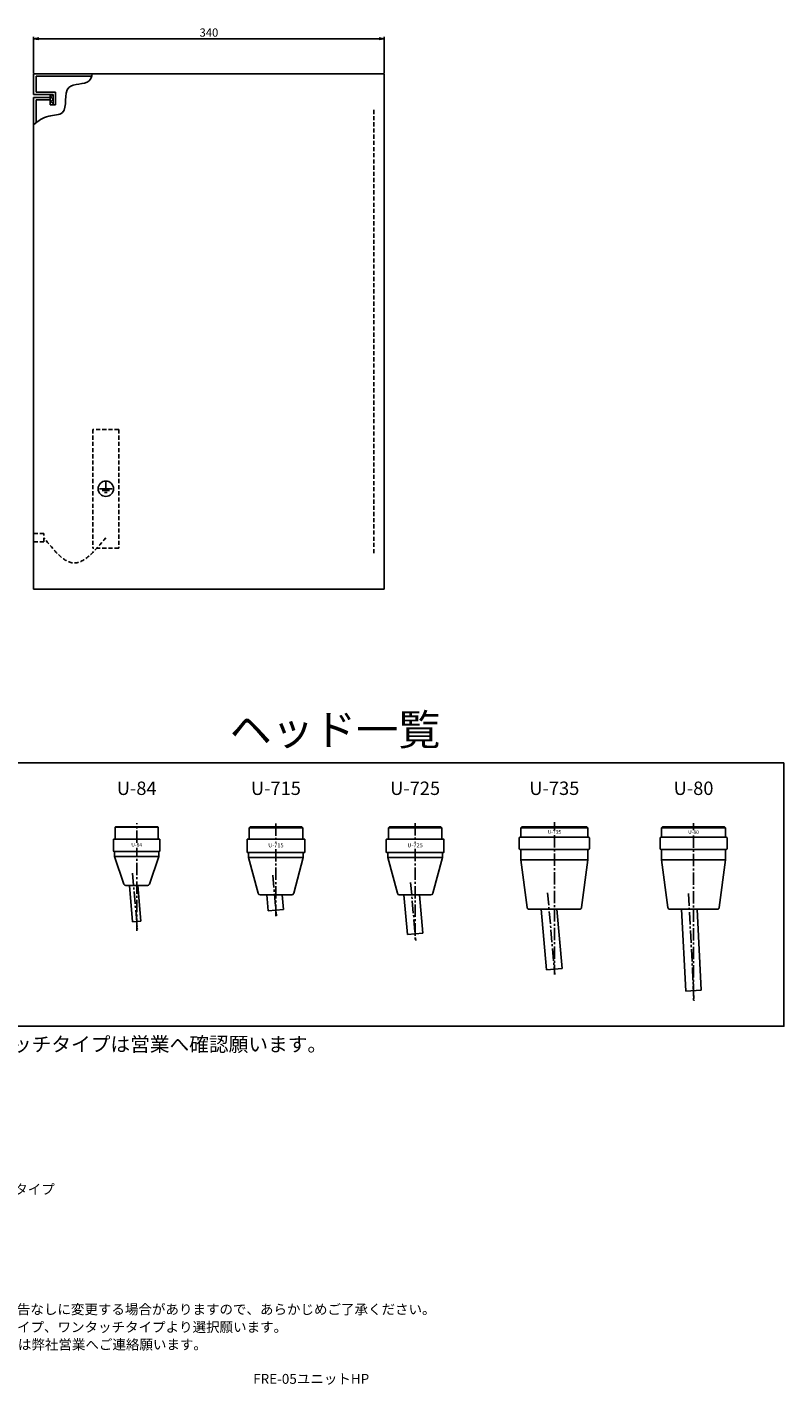
# Model space of a CAD drawing. Extents: x 28 to 2056, y 71 to 1388.
# Drawn here: x 1322 to 2056, y 71 to 1388 of the extents above; entities that cross this region are included whole.
import ezdxf
from ezdxf.enums import TextEntityAlignment as Align

# ---------------------------------------------------------------- set-up
doc = ezdxf.new("R2010")
doc.units = 0
doc.header["$LTSCALE"] = 16
doc.header["$PDSIZE"] = 4
doc.linetypes.add('CENTER2', pattern=[1.125, 0.75, -0.125, 0.125, -0.125])
doc.linetypes.add('DASHED2', pattern=[0.375, 0.25, -0.125])
doc.layers.get('0').update_dxf_attribs({"linetype": 'CONTINUOUS'})
doc.layers.get('DEFPOINTS').update_dxf_attribs({"linetype": 'CONTINUOUS'})
for name, color, linetype in [('1', 4, 'CONTINUOUS'), ('2', 3, 'CONTINUOUS'), ('CENTER', 1, 'CENTER2'), ('HASEN', 3, 'DASHED2'), ('SCALE', 60, 'CONTINUOUS'), ('TEXT', 70, 'CONTINUOUS'), ('U009', 9, 'CONTINUOUS'), ('U151', 151, 'CONTINUOUS')]:
    doc.layers.add(name, color=color, linetype=linetype)
doc.styles.add('SCALE', font='romans.shx', dxfattribs={"width": 0.8, "bigfont": 'extfont.shx'})
doc.styles.get("Standard").update_dxf_attribs({"font": 'romans.shx', "bigfont": 'extfont.shx'})
doc.dimstyles.new('SCALE-4', dxfattribs={"dimscale": 2, "dimtxt": 4, "dimasz": 2.5, "dimexe": 1, "dimexo": 0.33, "dimgap": 1, "dimtad": 1, "dimdsep": 46, "dimtxsty": 'SCALE', "dimblk1": 'OPEN', "dimblk2": 'OPEN', "dimsah": 1, "dimcen": 0.1, "dimclrd": 256, "dimclre": 256, "dimclrt": 256, "dimazin": 2, "dimtfac": 0.4, "dimtmove": 0, "dimatfit": 3, "dimldrblk": 'OPEN', "dimfxl": 0, "dimtvp": 1, "dimtolj": 2, "dimarcsym": 0})

# ---------------------------------------------------------------- blocks, each defined once
blk = doc.blocks.new('_OPEN')
at = {"color": 0, "linetype": 'ByBlock'}
for p, q in [((-1, 0.17), (0, 0)), ((0, 0), (-1, -0.17)), ((0, 0), (-1, 0))]:
    blk.add_line(p, q, dxfattribs=at)
blk = doc.blocks.new('*D56')
at = {"layer": 'DEFPOINTS', "color": 0}
for p in [(1668.4, 1376.4), (1328.4, 1342.4), (1668.4, 1342.4)]:
    blk.add_point(p, dxfattribs=at)
at = {"layer": 'SCALE', "lineweight": -2}
for p, q in [((1328.4, 1343), (1328.4, 1378.4)), ((1333.4, 1376.4), (1663.4, 1376.4)), ((1668.4, 1343), (1668.4, 1378.4))]:
    blk.add_line(p, q, dxfattribs=at)
at = {"layer": 'SCALE', "lineweight": -2, "xscale": 5, "yscale": 5, "zscale": 5, "rotation": 180}
blk.add_blockref('_OPEN', (1328.4, 1376.4), dxfattribs=at)
at = {"layer": 'SCALE', "lineweight": -2, "xscale": 5, "yscale": 5, "zscale": 5}
blk.add_blockref('_OPEN', (1668.4, 1376.4), dxfattribs=at)
at = {"layer": 'SCALE', "insert": (1498.4, 1382.4), "char_height": 8, "attachment_point": 5, "style": 'SCALE'}
blk.add_mtext('\\A2;340', dxfattribs=at)
blk = doc.blocks.new('Earth')
at = {"layer": '2'}
for p, q in [((2194, 2200), (2206, 2200)), ((2200, 2200), (2200, 2207.5)), ((2196.4, 2198.2), (2203.6, 2198.2)), ((2198.8, 2196.4), (2201.2, 2196.4))]:
    blk.add_line(p, q, dxfattribs=at)
blk.add_circle((2200, 2200), 7.5, dxfattribs=at)
blk = doc.blocks.new('制)アース縦')
at = {"layer": 'HASEN'}
for p, q in [((-82.5, 155), (-82.5, 40)), ((-57.5, 155), (-82.5, 155)), ((-57.5, 155), (-57.5, 40)), ((-130, 54), (-140, 54)), ((-130, 46), (-130, 54)), ((-130, 46), (-140, 46)), ((-57.5, 40), (-82.5, 40))]:
    blk.add_line(p, q, dxfattribs=at)
blk.add_spline([(-70, 50), (-101.1, 25.5), (-130, 50)], degree=3, dxfattribs=at)
at = {"layer": '1', "extrusion": (0, 0, -1), "xscale": -1, "zscale": -1}
blk.add_blockref('Earth', (2270, -2102.5), dxfattribs=at)

msp = doc.modelspace()

# ---------------------------------------------------------------- hatches: boundary and pattern name
at = {"layer": '1'}
h = msp.add_hatch(dxfattribs=at)
h.set_pattern_fill('ANSI37', color=256, style=0)
h.set_pattern_definition([(225, (1412.4087, 1454.6764), (2.245064, -2.245064), []), (315, (1412.4087, 1454.6764), (2.245064, 2.245064), [])])
h.paths.add_polyline_path([(1344.409, 1312.376), (1344.409, 1322.376), (1347.409, 1322.376), (1347.409, 1312.376)])

# ---------------------------------------------------------------- linework, layer by layer
for p, q in [((1328.409, 1342.376), (1668.409, 1342.376)), ((1328.409, 1342.376), (1328.409, 1322.376)), ((1384.728, 1340.076), (1330.709, 1340.076)), ((1330.709, 1340.076), (1330.709, 1324.676)), ((1668.408, 842.377), (1668.409, 1342.376)), ((1328.408, 842.377), (1328.409, 1319.376)), ((1347.409, 1322.376), (1328.409, 1322.376)), ((1344.409, 1319.376), (1328.409, 1319.376)), ((1349.709, 1324.676), (1330.709, 1324.676)), ((1330.709, 1317.076), (1330.709, 1294.886)), ((1344.409, 1317.076), (1330.709, 1317.076)), ((1344.409, 1322.376), (1344.409, 1312.376)), ((1347.409, 1322.376), (1344.409, 1322.376)), ((1347.409, 1322.376), (1347.409, 1312.376)), ((1349.709, 1324.676), (1349.709, 1312.376)), ((1347.409, 1312.376), (1344.409, 1312.376)), ((1349.709, 1312.376), (1347.409, 1312.376)), ((1328.408, 842.377), (1668.408, 842.377))]:
    msp.add_line(p, q, dxfattribs=at)
msp.add_open_spline([(1328.409, 1292.97), (1332.695, 1296.685), (1340.987, 1302.629), (1363.862, 1301.889), (1353.806, 1335.631), (1381.968, 1330.797), (1384.786, 1339.528), (1385.148, 1342.377)], degree=3, knots=[4.85614484, 4.85614484, 4.85614484, 4.85614484, 21.76360355, 35.46926491, 60.43564945, 81.16166964, 89.25271525, 89.25271525, 89.25271525, 89.25271525], dxfattribs=at)
at = {"layer": 'CENTER'}
for p, q in [((1428.354, 596.415), (1428.354, 615.505)), ((1563.354, 615.201), (1563.354, 596.783)), ((1698.354, 615.463), (1698.354, 596.673)), ((1833.354, 616.471), (1833.354, 608.733)), ((1968.354, 615.55), (1968.354, 608.545)), ((1833.354, 603.942), (1833.354, 468.747)), ((1968.354, 603.611), (1968.354, 443.022)), ((1428.354, 511.005), (1428.354, 591.643)), ((1563.354, 590.352), (1563.354, 525.18)), ((1698.354, 590.491), (1698.354, 501.636)), ((1424.234, 567.096), (1429.023, 512.359)), ((1560.388, 564.909), (1563.835, 525.511)), ((1693.98, 558.003), (1698.909, 501.661)), ((1826.875, 547.805), (1833.792, 468.747)), ((1963.418, 547.214), (1968.877, 443.049))]:
    msp.add_line(p, q, dxfattribs=at)
at = {"layer": 'HASEN'}
msp.add_line((1658.408, 877.377), (1658.409, 1307.377), dxfattribs=at)
at = {"layer": 'U009'}
msp.add_lwpolyline([(2055.912, 674.111), (1223.301, 674.111), (1223.301, 418.496), (2055.912, 418.496)], close=True, dxfattribs=at)
at = {"layer": 'U151'}
for p, q in [((1407.454, 611.505), (1407.954, 612.005)), ((1407.454, 611.505), (1407.454, 600.005)), ((1407.454, 611.505), (1449.254, 611.505)), ((1407.954, 612.005), (1448.754, 612.005)), ((1448.754, 612.005), (1449.254, 611.505)), ((1449.254, 611.505), (1449.254, 600.005)), ((1537.354, 611.005), (1538.354, 612.005)), ((1537.354, 611.005), (1537.354, 600.005)), ((1537.354, 611.005), (1589.354, 611.005)), ((1588.354, 612.005), (1538.354, 612.005)), ((1589.354, 611.005), (1588.354, 612.005)), ((1589.354, 611.005), (1589.354, 600.005)), ((1673.454, 612.005), (1672.454, 611.005)), ((1672.454, 611.005), (1672.454, 600.005)), ((1724.254, 611.005), (1672.454, 611.005)), ((1723.254, 612.005), (1673.454, 612.005)), ((1723.254, 612.005), (1724.254, 611.005)), ((1724.254, 611.005), (1724.254, 600.005)), ((1801.854, 612.005), (1800.854, 611.005)), ((1800.854, 602.005), (1800.854, 611.005)), ((1800.854, 611.005), (1865.854, 611.005)), ((1864.854, 612.005), (1801.854, 612.005)), ((1864.854, 612.005), (1865.854, 611.005)), ((1865.854, 602.005), (1865.854, 611.005)), ((1937.354, 611.005), (1938.354, 612.005)), ((1937.354, 611.005), (1999.354, 611.005)), ((1937.354, 602.005), (1937.354, 611.005)), ((1998.354, 612.005), (1938.354, 612.005)), ((1998.354, 612.005), (1938.354, 612.005)), ((1998.354, 612.005), (1999.354, 611.005)), ((1999.354, 602.005), (1999.354, 611.005)), ((1405.854, 588.505), (1405.854, 599.505)), ((1406.354, 600.005), (1450.354, 600.005)), ((1450.854, 588.505), (1450.854, 599.505)), ((1591.354, 600.005), (1535.354, 600.005)), ((1535.354, 600.005), (1535.354, 587.005)), ((1591.354, 600.005), (1591.354, 587.005)), ((1670.354, 599.505), (1670.354, 587.505)), ((1725.854, 600.005), (1670.854, 600.005)), ((1726.354, 599.505), (1726.354, 587.505)), ((1799.354, 591.005), (1799.354, 601.005)), ((1800.354, 602.005), (1866.354, 602.005)), ((1867.354, 591.005), (1867.354, 601.005)), ((1935.854, 601.005), (1935.854, 591.005)), ((1999.854, 602.005), (1936.854, 602.005)), ((2000.854, 591.005), (2000.854, 601.005)), ((1406.352, 588.005), (1450.352, 588.005)), ((1406.854, 588.005), (1406.854, 583.005)), ((1416.031, 556.354), (1406.854, 583.005)), ((1406.854, 583.005), (1449.854, 583.005)), ((1440.677, 556.354), (1449.854, 583.005)), ((1449.854, 588.005), (1449.854, 583.005)), ((1591.354, 587.005), (1535.354, 587.005)), ((1536.854, 582.005), (1536.854, 587.005)), ((1589.854, 582.005), (1536.854, 582.005)), ((1536.854, 582.005), (1546.104, 547.485)), ((1589.854, 582.005), (1580.604, 547.485)), ((1589.854, 582.005), (1589.854, 587.005)), ((1725.854, 587.005), (1670.854, 587.005)), ((1671.854, 587.005), (1671.854, 582.005)), ((1671.854, 582.005), (1681.103, 547.488)), ((1724.854, 582.005), (1671.854, 582.005)), ((1724.854, 582.005), (1715.605, 547.488)), ((1724.854, 587.005), (1724.854, 582.005)), ((1800.354, 590.005), (1866.354, 590.005)), ((1800.854, 590.005), (1800.854, 580.005)), ((1800.854, 580.005), (1806.944, 533.744)), ((1800.854, 580.005), (1865.854, 580.005)), ((1865.854, 580.005), (1859.764, 533.744)), ((1865.854, 590.005), (1865.854, 580.005)), ((1999.854, 590.005), (1936.854, 590.005)), ((1937.354, 590.005), (1937.354, 580.005)), ((1943.444, 533.744), (1937.354, 580.005)), ((1937.354, 580.005), (1999.354, 580.005)), ((1993.264, 533.744), (1999.354, 580.005)), ((1999.354, 590.005), (1999.354, 580.005)), ((1417.922, 555.005), (1438.786, 555.005)), ((1421.277, 555.005), (1424.369, 519.657)), ((1429.307, 555.005), (1432.339, 520.354)), ((1578.674, 546.005), (1548.034, 546.005)), ((1554.513, 546.005), (1555.883, 530.352)), ((1569.57, 546.005), (1570.825, 531.659)), ((1713.673, 546.005), (1683.035, 546.005)), ((1687.501, 546.005), (1690.883, 507.352)), ((1702.558, 546.005), (1705.825, 508.659)), ((1555.883, 530.352), (1570.825, 531.659)), ((1808.927, 532.005), (1857.781, 532.005)), ((1820.729, 532.005), (1825.883, 473.102)), ((1835.786, 532.005), (1840.825, 474.409)), ((1945.427, 532.005), (1991.281, 532.005)), ((1956.705, 532.005), (1960.864, 452.643)), ((1971.726, 532.005), (1975.844, 453.428)), ((1424.369, 519.657), (1432.339, 520.354)), ((1690.883, 507.352), (1705.825, 508.659)), ((1825.883, 473.102), (1840.825, 474.409)), ((1960.864, 452.643), (1975.844, 453.428))]:
    msp.add_line(p, q, dxfattribs=at)
for centre, radius, start, end in [((1406.354, 599.505), 0.5, 90, 180), ((1450.354, 599.505), 0.5, 0, 90), ((1670.854, 599.505), 0.5, 90, 180), ((1725.854, 599.505), 0.5, 0, 90), ((1800.354, 601.005), 1, 90, 180), ((1866.354, 601.005), 1, 0, 90), ((1936.854, 601.005), 1, 90, 180), ((1999.854, 601.005), 1, 0, 90), ((1406.354, 588.505), 0.5, 180, 270), ((1450.354, 588.505), 0.5, 270, 0), ((1670.854, 587.505), 0.5, 180, 270), ((1725.854, 587.505), 0.5, 270, 0), ((1800.354, 591.005), 1, 180, 270), ((1866.354, 591.005), 1, 270, 0), ((1936.854, 591.005), 1, 180, 270), ((1999.854, 591.005), 1, 270, 0), ((1417.922, 557.005), 2, 199, 270), ((1438.786, 557.005), 2, 270, 341), ((1548.034, 548.005), 2, 195, 270), ((1578.674, 548.005), 2, 270, 345), ((1683.035, 548.005), 2, 195, 270), ((1713.673, 548.005), 2, 270, 345), ((1808.927, 534.005), 2, 187.5, 270), ((1857.781, 534.005), 2, 270, 352.5), ((1945.427, 534.005), 2, 187.5, 270), ((1991.281, 534.005), 2, 270, 352.5)]:
    msp.add_arc(centre, radius, start, end, dxfattribs=at)

# ---------------------------------------------------------------- block references
at = {"layer": '1'}
msp.add_blockref('制)アース縦', (1468.408, 842.377), dxfattribs=at)

# ---------------------------------------------------------------- texts
for s, height, p in [('ヘッド一覧', 30, (1518.336, 691.101)), ('※ワンタッチタイプは営業へ確認願います。', 14, (1230.999, 393.993)), ('TYPE：FRE-05ユニットタイプ', 9.6, (1170.989, 255.492)), ('※寸法、デザイン等は予告なしに変更する場合がありますので、あらかじめご了承ください。', 9.6, (1168.105, 139.06)), ('スピンドル取付はネジタイプ、ワンタッチタイプより選択願います。', 9.6, (1168.227, 121.811)), ('その他、特殊対応の場合は弊社営業へご連絡願います。', 9.6, (1169.056, 104.903))]:
    msp.add_text(s, height=height).set_placement(p)
at = {"layer": '2'}
for s, height, p in [('U-84', 13, (1428.354, 647.64)), ('U-715', 13, (1563.354, 647.64)), ('U-725', 13, (1698.354, 647.64)), ('U-735', 13, (1833.354, 647.64)), ('U-80', 13, (1968.354, 647.64)), ('U-735', 3.5, (1833.354, 606.505)), ('U-80', 3.5, (1968.354, 606.239)), ('U-84', 3.5, (1428.354, 594.005)), ('U-715', 4, (1563.354, 593.505)), ('U-725', 4, (1698.354, 593.505))]:
    msp.add_text(s, height=height, dxfattribs=at).set_placement(p, align=Align.MIDDLE)
at = {"layer": 'TEXT'}
msp.add_text('%%UFRE-05ユニットHP', height=9.6, dxfattribs=at).set_placement((1541.285, 71.586))

# ---------------------------------------------------------------- dimensions: what is measured, and where the dimension line sits
at = {"layer": 'SCALE'}
dim = msp.add_linear_dim(base=(1668.409, 1376.4), p1=(1328.409, 1342.376), p2=(1668.409, 1342.376), dimstyle='SCALE-4', dxfattribs=at)
dim.commit()
dim.dimension.update_dxf_attribs({"geometry": '*D56', "text_midpoint": (1498.409, 1382.4)})

doc.saveas('drawing.dxf')
